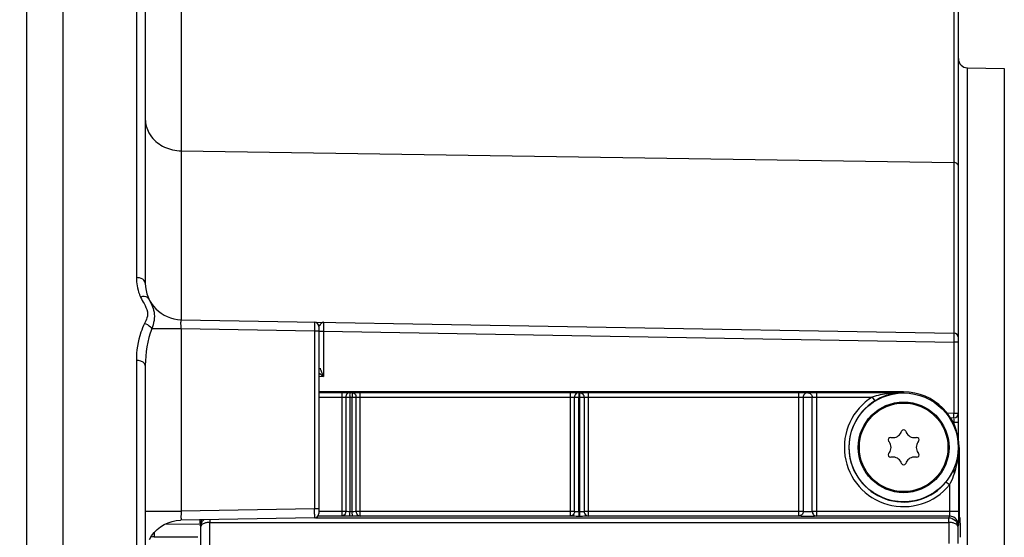
# Model space of a CAD drawing. Units: millimetres. Extents: x 0 to 594, y 0 to 420.
# Drawn here: x 108 to 143, y 311 to 330 of the extents above; entities that cross this region are included whole.
import ezdxf

# ---------------------------------------------------------------- set-up
doc = ezdxf.new("R2010")
doc.units = ezdxf.units.MM
doc.header["$LTSCALE"] = 32.67
doc.layers.get('0').update_dxf_attribs({"linetype": 'CONTINUOUS'})
doc.layers.add('02___PRT_ALL_AXES', color=7, linetype='CONTINUOUS')
doc.styles.get("Standard").update_dxf_attribs({"font": 'txt', "width": 0.85})
doc.styles.add('TEXTSTYLE_5', font='gdt', dxfattribs={"width": 0.85})
doc.dimstyles.new('DIMSTYLE_2', dxfattribs={"dimtxt": 3.5, "dimasz": 3.5, "dimexe": 1.5, "dimexo": 1, "dimgap": 0.875, "dimtad": 1, "dimdec": 4, "dimlfac": 3, "dimtxsty": 'STANDARD', "dimblk": '_FILLED', "dimblk1": '_FILLED', "dimblk2": '_FILLED', "dimcen": 0.09, "dimclrt": 5, "dimadec": 0, "dimazin": 0, "dimtp": 0.5, "dimtm": 0.5, "dimtfac": 1, "dimtdec": 4, "dimtofl": 0, "dimtmove": 0, "dimatfit": 3, "dimldrblk": '_FILLED', "dimfxl": 1, "dimtolj": 1, "dimarcsym": 0})
doc.dimstyles.new('DIMSTYLE_5', dxfattribs={"dimtxt": 3.5, "dimasz": 3.5, "dimexe": 1.5, "dimexo": 1, "dimgap": 0.875, "dimtad": 1, "dimdec": 0, "dimlfac": 3, "dimtxsty": 'STANDARD', "dimblk": '_FILLED', "dimblk1": '_FILLED', "dimblk2": '_FILLED', "dimcen": 0.09, "dimclrt": 5, "dimadec": 0, "dimazin": 0, "dimtfac": 1, "dimtdec": 0, "dimtofl": 0, "dimtmove": 0, "dimatfit": 3, "dimldrblk": '_FILLED', "dimfxl": 1, "dimtolj": 1, "dimarcsym": 0})
doc.dimstyles.new('DIMSTYLE_6', dxfattribs={"dimtxt": 3.5, "dimasz": 3.5, "dimexe": 1.5, "dimexo": 1, "dimgap": 0.875, "dimtad": 1, "dimdec": 4, "dimlfac": 3, "dimtxsty": 'STANDARD', "dimblk": '_FILLED', "dimblk1": '_FILLED', "dimblk2": '_FILLED', "dimcen": 0.09, "dimclrt": 5, "dimadec": 0, "dimazin": 0, "dimtp": 0.0001, "dimtm": 0.0001, "dimtfac": 1, "dimtdec": 4, "dimtofl": 0, "dimtmove": 0, "dimatfit": 3, "dimldrblk": '_FILLED', "dimfxl": 1, "dimtolj": 1, "dimarcsym": 0})

# ---------------------------------------------------------------- blocks, each defined once
blk = doc.blocks.new('_FILLED')
at = {"color": 0, "linetype": 'BYBLOCK'}
blk.add_solid([(0, 0), (-1, 0.214), (-1, -0.214)], dxfattribs=at)
blk = doc.blocks.new('*D1')
at = {"color": 2, "linetype": 'CONTINUOUS'}
for p, q in [((109.1, 361.909), (109.1, 362.534)), ((162.153, 361.909), (162.153, 362.534)), ((109.1, 347.44), (109.1, 361.909)), ((162.153, 282.202), (162.153, 361.909)), ((109.1, 361.034), (135.626, 361.034)), ((162.153, 361.034), (135.626, 361.034))]:
    blk.add_line(p, q, dxfattribs=at)
at = {"color": 2, "linetype": 'CONTINUOUS', "xscale": 3.5, "yscale": 3.5, "zscale": 3.5, "rotation": 180}
blk.add_blockref('_FILLED', (109.1, 361.034), dxfattribs=at)
at = {"color": 2, "linetype": 'CONTINUOUS', "xscale": 3.5, "yscale": 3.5, "zscale": 3.5}
blk.add_blockref('_FILLED', (162.153, 361.034), dxfattribs=at)
at = {"color": 5, "linetype": 'CONTINUOUS', "insert": (137.223, 365.409), "char_height": 3.5, "width": 8.925, "attachment_point": 2, "line_spacing_factor": 0.9}
blk.add_mtext(' Xg', dxfattribs=at)
blk = doc.blocks.new('*D4')
at = {"color": 2, "linetype": 'CONTINUOUS'}
for p, q in [((108.1, 346.44), (61.309, 346.44)), ((62.809, 346.44), (62.809, 278.512)), ((62.809, 210.584), (62.809, 278.512)), ((108.1, 210.584), (61.309, 210.584))]:
    blk.add_line(p, q, dxfattribs=at)
at = {"color": 2, "linetype": 'CONTINUOUS', "xscale": 3.5, "yscale": 3.5, "zscale": 3.5}
for p, rotation in [((62.809, 346.44), 90), ((62.809, 210.584), 270)]:
    blk.add_blockref('_FILLED', p, dxfattribs=dict(at, rotation=rotation))
at = {"color": 5, "linetype": 'CONTINUOUS', "insert": (58.434, 278.907), "char_height": 3.5, "width": 13.59167, "attachment_point": 2, "rotation": 90, "line_spacing_factor": 0.9, "style": 'TEXTSTYLE_5'}
blk.add_mtext('{\\Fgdt;n}\\Ftxt;408', dxfattribs=at)
blk = doc.blocks.new('*D11')
at = {"color": 2, "linetype": 'CONTINUOUS'}
for p, q in [((109.1, 347.44), (109.1, 394.476)), ((271.433, 287.059), (271.433, 394.476)), ((109.1, 392.976), (190.267, 392.976)), ((271.433, 392.976), (190.267, 392.976))]:
    blk.add_line(p, q, dxfattribs=at)
at = {"color": 2, "linetype": 'CONTINUOUS', "xscale": 3.5, "yscale": 3.5, "zscale": 3.5, "rotation": 180}
blk.add_blockref('_FILLED', (109.1, 392.976), dxfattribs=at)
at = {"color": 2, "linetype": 'CONTINUOUS', "xscale": 3.5, "yscale": 3.5, "zscale": 3.5}
blk.add_blockref('_FILLED', (271.433, 392.976), dxfattribs=at)
at = {"color": 5, "linetype": 'CONTINUOUS', "insert": (190.267, 397.351), "char_height": 3.5, "width": 8.925, "attachment_point": 2, "line_spacing_factor": 0.9}
blk.add_mtext('487', dxfattribs=at)
blk = doc.blocks.new('*D20')
at = {"color": 2, "linetype": 'CONTINUOUS'}
for p, q in [((99.033, 319.853), (99.033, 373.049)), ((109.1, 347.44), (109.1, 373.049)), ((104.067, 371.549), (83.426, 371.549)), ((99.033, 371.549), (104.067, 371.549)), ((109.1, 371.549), (104.067, 371.549))]:
    blk.add_line(p, q, dxfattribs=at)
at = {"color": 2, "linetype": 'CONTINUOUS', "xscale": 3.5, "yscale": 3.5, "zscale": 3.5, "rotation": 180}
blk.add_blockref('_FILLED', (99.033, 371.549), dxfattribs=at)
at = {"color": 2, "linetype": 'CONTINUOUS', "xscale": 3.5, "yscale": 3.5, "zscale": 3.5}
blk.add_blockref('_FILLED', (109.1, 371.549), dxfattribs=at)
at = {"color": 5, "linetype": 'CONTINUOUS', "insert": (95.326, 375.924), "char_height": 3.5, "width": 11.9, "attachment_point": 3, "line_spacing_factor": 0.9}
blk.add_mtext('30,2', dxfattribs=at)

msp = doc.modelspace()

# ---------------------------------------------------------------- linework, layer by layer
at = {"color": 7, "linetype": 'CONTINUOUS'}
for p, q in [((109.10004, 210.583854), (109.10004, 346.444691)), ((112.10004, 345.746743), (112.10004, 320.130993)), ((107.766707, 338.801646), (107.766707, 218.311219)), ((141.766707, 314.429365), (141.766707, 331.465824)), ((142.094223, 327.998746), (143.439191, 327.975269)), ((113.410104, 318.797852), (141.596399, 318.305858)), ((118.433374, 318.546388), (118.433374, 311.72605)), ((112.10004, 317.124858), (112.10004, 240.147748)), ((139.766707, 316.159492), (118.433374, 316.159492)), ((118.433374, 316.139085), (119.266707, 316.139077)), ((118.433374, 315.971831), (119.266707, 315.972436)), ((136.433582, 311.794381), (136.433581, 315.966908)), ((141.596399, 315.381222), (141.366379, 315.371592)), ((141.600445, 315.212763), (141.480605, 315.20787)), ((139.671877, 314.682854), (139.691181, 314.724254)), ((139.842233, 314.724254), (139.861537, 314.682854)), ((139.245892, 314.327411), (139.219691, 314.364829)), ((139.295217, 314.495643), (139.340722, 314.491662)), ((140.192692, 314.491662), (140.238197, 314.495643)), ((140.313723, 314.364829), (140.287522, 314.327411)), ((141.78998, 314.136219), (141.78998, 311.95254)), ((139.219691, 313.907609), (139.245892, 313.945027)), ((139.340722, 313.780776), (139.295217, 313.776794)), ((140.238197, 313.776794), (140.192692, 313.780776)), ((140.287522, 313.945027), (140.313723, 313.907609)), ((139.691181, 313.548184), (139.671877, 313.589583)), ((139.861537, 313.589583), (139.842233, 313.548184)), ((118.269616, 311.559409), (113.389509, 311.474226)), ((118.312998, 311.565997), (141.410202, 311.565885)), ((141.823522, 311.535512), (141.795494, 311.619664)), ((114.453789, 311.396008), (141.412959, 311.396956)), ((112.427556, 310.8728), (114.021285, 310.864156))]:
    msp.add_line(p, q, dxfattribs=at)
at = {"color": 9, "linetype": 'CONTINUOUS'}
for p, q in [((111.772525, 346.077274), (111.772524, 320.335341)), ((141.596399, 331.639192), (141.596399, 318.305858)), ((113.410104, 331.436024), (113.410104, 318.797852)), ((142.094223, 229.273692), (142.094223, 327.998746)), ((143.439191, 327.975269), (143.439191, 229.297169)), ((113.410104, 324.964219), (141.596399, 324.53814)), ((113.410104, 318.464569), (112.341897, 318.464569)), ((113.410104, 318.464569), (113.410104, 311.807868)), ((118.269616, 318.37989), (113.410104, 318.464569)), ((118.269616, 318.37989), (118.269616, 311.892673)), ((118.433374, 318.379746), (118.269616, 318.379746)), ((118.269904, 318.414641), (118.269617, 318.37989)), ((118.433374, 318.374029), (118.597132, 318.374029)), ((118.59689, 318.403079), (118.597132, 318.374007)), ((118.597132, 318.374007), (118.597132, 316.720585)), ((118.597132, 318.374007), (141.596399, 317.972594)), ((141.596698, 318.007439), (141.596399, 317.972594)), ((141.596399, 317.972594), (141.596399, 315.381222)), ((141.766707, 317.972576), (141.596399, 317.972576)), ((111.772524, 317.314259), (111.772524, 239.958179)), ((118.597132, 316.720585), (118.433324, 316.717731)), ((119.266707, 316.139077), (119.266707, 311.627941)), ((119.556933, 316.136121), (119.642726, 316.136108)), ((119.933374, 311.627941), (119.933374, 316.139077)), ((119.933374, 316.139077), (127.60004, 316.139077)), ((127.60004, 316.139077), (127.60004, 311.627941)), ((127.920722, 316.134847), (127.945962, 316.134843)), ((128.266707, 311.627941), (128.266707, 316.139077)), ((128.266707, 316.139077), (135.933374, 316.139077)), ((135.933374, 316.139077), (135.933374, 311.627941)), ((136.60004, 311.627941), (136.60004, 316.139077)), ((136.60004, 316.139077), (139.766707, 316.139077)), ((139.766707, 316.159492), (139.766707, 316.139077)), ((119.41182, 315.969479), (119.41182, 311.79438)), ((119.41182, 315.969479), (119.78805, 315.969466)), ((119.555478, 315.969479), (119.55546, 311.785503)), ((119.641272, 311.785464), (119.641272, 315.969466)), ((119.78805, 311.79438), (119.78805, 315.969466)), ((119.933374, 315.972436), (127.60004, 315.972436)), ((127.760381, 311.79438), (127.760388, 315.968205)), ((127.760388, 315.968205), (128.106328, 315.968202)), ((127.919268, 311.781678), (127.919268, 315.968205)), ((127.944508, 315.968202), (127.944508, 311.781667)), ((128.106328, 315.968201), (128.106335, 311.79438)), ((128.266707, 315.972436), (135.933385, 315.972436)), ((136.099834, 315.966907), (136.099832, 311.79438)), ((136.099834, 315.966909), (136.432749, 315.966908)), ((136.600029, 315.972436), (138.62204, 315.972436)), ((138.62204, 315.972436), (138.710195, 315.831022)), ((141.59485, 315.080525), (141.593374, 315.045669)), ((141.593374, 315.045669), (141.593374, 315.004511)), ((141.766707, 315.045669), (141.593374, 315.045669)), ((141.599097, 315.1809), (141.59485, 315.080525)), ((141.596399, 315.385952), (141.766707, 315.385952)), ((141.772424, 314.136219), (141.772424, 311.79438)), ((141.78998, 314.136219), (141.772424, 314.136219)), ((141.593374, 313.324905), (141.593374, 313.226757)), ((141.593374, 313.226757), (141.546947, 313.228653)), ((141.439141, 312.763295), (141.310341, 312.869029)), ((141.439155, 312.763308), (141.439141, 311.794372)), ((112.10004, 311.807868), (113.410104, 311.807868)), ((118.269616, 311.892673), (113.410104, 311.807868)), ((118.433374, 311.892692), (118.269616, 311.892692)), ((114.454757, 311.492985), (114.453759, 311.396008)), ((119.266707, 311.627941), (118.401239, 311.627941)), ((119.41182, 311.79438), (118.433374, 311.794378)), ((119.639817, 311.619026), (119.554024, 311.619065)), ((119.641272, 311.785464), (119.55546, 311.785503)), ((127.760381, 311.79438), (119.78805, 311.79438)), ((127.60004, 311.627941), (119.933374, 311.627941)), ((127.943054, 311.615228), (127.917814, 311.61524)), ((127.944508, 311.781667), (127.919268, 311.781678)), ((136.099832, 311.79438), (128.106335, 311.79438)), ((135.933374, 311.627941), (128.266707, 311.627941)), ((141.772424, 311.79438), (136.433582, 311.794381)), ((141.43087, 311.62794), (136.599622, 311.627941)), ((141.43087, 311.62794), (141.410202, 311.565885)), ((112.811479, 311.326753), (114.046493, 311.34831)), ((114.120506, 311.241286), (114.102594, 311.295065)), ((114.120506, 304.522187), (114.120506, 311.241286)), ((114.453789, 304.522375), (114.453789, 311.396008)), ((141.412959, 311.396956), (141.412959, 310.624482)), ((141.764153, 311.295065), (141.746241, 311.241286)), ((141.746241, 311.241286), (141.746241, 310.624684)), ((112.427556, 311.027664), (112.427556, 310.8728))]:
    msp.add_line(p, q, dxfattribs=at)
at = {"color": 7, "linetype": 'CONTINUOUS'}
for points in [[(112.787832, 311.315675), (112.928562, 311.381601), (113.075795, 311.430332), (113.227523, 311.461281), (113.389461, 311.474226)], [(112.24825, 310.76588), (112.328688, 310.900528), (112.424395, 311.024446), (112.533912, 311.135903), (112.655631, 311.233402), (112.787832, 311.315675)]]:
    msp.add_lwpolyline(points, dxfattribs=at)
at = {"color": 9, "linetype": 'CONTINUOUS'}
for radius in [1.988262, 1.654974]:
    msp.add_circle((139.766707, 314.136219), radius, dxfattribs=at)
at = {"color": 7, "linetype": 'CONTINUOUS'}
for centre, radius, start, end in [((142.10004, 328.332028), 0.333333, 180, 269), ((113.433374, 320.130982), 1.333333, 179.9995254, 269), ((118.266707, 318.546387), 0.166667, 0.0000619, 89.0000011), ((141.593374, 318.132552), 0.173333, 359.9998957, 88.9999982), ((139.782463, 314.123224), 2.015915, 90.4478294, 101.8588935), ((139.766707, 314.136219), 2.023273, 0, 90), ((139.799224, 314.084259), 2.058438, 118.8064693, 121.9417082), ((139.791068, 314.099052), 2.041545, 108.2458933, 118.8059458), ((139.784868, 314.115332), 2.024142, 105.1410544, 108.2234951), ((139.783501, 314.120284), 2.019006, 101.8705758, 105.1403265), ((141.593374, 315.385952), 0.173333, 272.3382596, 360), ((139.369774, 314.823727), 0.333333, 265, 335), ((139.766707, 314.689035), 0.083333, 25, 155), ((140.16364, 314.823727), 0.333333, 205, 275), ((139.287954, 314.412627), 0.083333, 85, 215), ((138.972841, 314.136219), 0.333333, 325, 35), ((140.560573, 314.136219), 0.333333, 145, 215), ((140.24546, 314.412627), 0.083333, 325, 95), ((139.287954, 313.859811), 0.083333, 145, 275), ((139.369774, 313.448711), 0.333333, 25, 95), ((140.16364, 313.448711), 0.333333, 85, 155), ((140.24546, 313.859811), 0.083333, 265, 35), ((139.766707, 313.583402), 0.083333, 205, 335), ((118.266707, 311.72605), 0.166667, 271, 360)]:
    msp.add_arc(centre, radius, start, end, dxfattribs=at)
at = {"color": 9, "linetype": 'CONTINUOUS'}
for centre, radius, start, end in [((113.45445, 320.335459), 1.682011, 200.8514464, 204.9513929), ((121.23678, 318.02441), 2.936202, 199.8296031, 200.7676532), ((136.863319, 324.301931), 19.777017, 202.1147672, 202.5407995), ((139.770732, 311.959224), 4.179477, 95.5573421, 95.9844742), ((139.780481, 311.842964), 4.296136, 90.1836925, 95.5365905), ((139.766707, 314.136219), 2.163783, 121.9387271, 320.6174471), ((139.766707, 314.136219), 1.997142, 121.9387271, 320.6169642), ((139.758611, 312.065198), 4.07281, 96.8439419, 97.6896991), ((139.766006, 312.003527), 4.134923, 95.9833549, 96.8438474), ((88.121398, 311.617191), 30.149476, 0.1512337, 0.5235295)]:
    msp.add_arc(centre, radius, start, end, dxfattribs=at)
at = {"color": 7, "linetype": 'CONTINUOUS'}
for centre, major_axis, ratio, start_param, end_param in [((141.795799, 311.95254), (0, 0.333333), 0.017455065, -4.71238898, -3.193952531), ((141.821999, 309.87113), (0, 1.666667), 0.017455065, 5.340707511, 6.23082543), ((112.433374, 310.705158), (0.333318, -0.006333), 0.502618537, 1.597799355, 1.975081395)]:
    msp.add_ellipse(centre, major_axis=major_axis, ratio=ratio, start_param=start_param, end_param=end_param, dxfattribs=at)
at = {"color": 9, "linetype": 'CONTINUOUS'}
for points, knots in [([(112.10004, 326.118743), (112.10004, 325.947955), (112.163146, 325.71319), (112.290491, 325.521385), (112.326761, 325.47464)], [0, 0, 0, 0, 0.742705428, 1, 1, 1, 1]), ([(112.326761, 325.47464), (112.448925, 325.317193), (112.787297, 325.057435), (113.200223, 324.967391), (113.410104, 324.964219)], [0, 0, 0, 0, 0.487020642, 1, 1, 1, 1]), ([(141.766707, 324.388052), (141.766707, 324.426839), (141.724659, 324.509999), (141.639288, 324.537491), (141.596399, 324.53814)], [0, 0, 0, 0, 0.474863382, 1, 1, 1, 1]), ([(112.10004, 320.130982), (112.10004, 320.188389), (111.99245, 320.312379), (111.852466, 320.334486), (111.772524, 320.335341)], [0, 0, 0, 0, 0.417950777, 1, 1, 1, 1]), ([(112.225563, 319.566208), (112.216828, 319.584889), (112.139292, 319.665542), (112.011286, 319.649541), (111.929427, 319.625904)], [0, 0, 0, 0, 0.194875944, 1, 1, 1, 1]), ([(112.225563, 319.566207), (112.299514, 319.408051), (112.492714, 319.061447), (112.405985, 318.660729), (112.341897, 318.464569)], [0, 0, 0, 0, 0.458299782, 1, 1, 1, 1]), ([(112.074845, 318.660737), (112.021173, 318.55686), (111.840472, 318.129606), (111.772488, 317.659941), (111.772524, 317.314259)], [0, 0, 0, 0, 0.25274992, 1, 1, 1, 1]), ([(112.341876, 318.464569), (112.328329, 318.485871), (112.25697, 318.572428), (112.156373, 318.632404), (112.074846, 318.66075)], [0, 0, 0, 0, 0.226290004, 1, 1, 1, 1]), ([(113.410104, 318.464569), (113.407141, 318.50705), (113.403671, 318.58327), (113.397324, 318.694326), (113.405442, 318.746867), (113.401378, 318.798004), (113.410104, 318.797852)], [0, 0, 0, 0, 0.381868334, 0.705646594, 0.921740264, 1, 1, 1, 1]), ([(118.269616, 318.713029), (118.271488, 318.713002), (118.268094, 318.701215), (118.271891, 318.689014), (118.270166, 318.660052), (118.271387, 318.608102), (118.270412, 318.524119), (118.270207, 318.453473), (118.269904, 318.414641)], [0, 0, 0, 0, 0.018820482, 0.074289134, 0.164659547, 0.286903207, 0.60960046, 1, 1, 1, 1]), ([(118.597132, 318.707311), (118.560676, 318.708007), (118.510382, 318.654692), (118.46511, 318.598844), (118.433381, 318.563904), (118.433377, 318.546375)], [0, 0, 0, 0, 0.467058165, 0.775461884, 1, 1, 1, 1]), ([(118.597132, 318.707312), (118.595224, 318.707345), (118.598699, 318.695154), (118.594815, 318.682822), (118.596589, 318.653124), (118.595349, 318.600098), (118.596357, 318.514488), (118.596576, 318.442549), (118.59689, 318.403079)], [0, 0, 0, 0, 0.018810045, 0.074469697, 0.165127022, 0.28770676, 0.610817762, 1, 1, 1, 1]), ([(141.5964, 318.305858), (141.598275, 318.305786), (141.594922, 318.2941), (141.5987, 318.281783), (141.597001, 318.252873), (141.598216, 318.200885), (141.597238, 318.116924), (141.597013, 318.046271), (141.596698, 318.007439)], [0, 0, 0, 0, 0.018862395, 0.074355169, 0.164738935, 0.28698528, 0.609653971, 1, 1, 1, 1]), ([(112.10004, 317.124705), (112.10004, 317.150026), (112.044887, 317.282202), (111.880783, 317.313184), (111.772524, 317.314259)], [0, 0, 0, 0, 0.189550447, 1, 1, 1, 1]), ([(119.266707, 316.139077), (119.295709, 316.139077), (119.392454, 316.138782), (119.489219, 316.138212), (119.556933, 316.136121)], [0, 0, 0, 0, 0.29976744, 1, 1, 1, 1]), ([(119.556933, 316.136121), (119.519125, 316.13579), (119.438402, 316.094212), (119.412756, 316.011123), (119.41182, 315.969479)], [0, 0, 0, 0, 0.475809435, 1, 1, 1, 1]), ([(119.556933, 316.136121), (119.554917, 316.13209), (119.558319, 316.114413), (119.554646, 316.080828), (119.556013, 316.02932), (119.555482, 315.990513), (119.555478, 315.969479)], [0, 0, 0, 0, 0.081132905, 0.299086478, 0.621365334, 1, 1, 1, 1]), ([(119.642726, 316.136108), (119.64071, 316.132077), (119.644112, 316.1144), (119.640439, 316.080814), (119.641806, 316.029307), (119.641275, 315.9905), (119.641272, 315.969466)], [0, 0, 0, 0, 0.081133102, 0.29908824, 0.621366867, 1, 1, 1, 1]), ([(119.642726, 316.136108), (119.660328, 316.136655), (119.757199, 316.138675), (119.854094, 316.139075), (119.933374, 316.139077)], [0, 0, 0, 0, 0.181752736, 1, 1, 1, 1]), ([(119.642726, 316.136108), (119.680579, 316.135779), (119.761392, 316.09426), (119.787095, 316.011117), (119.78805, 315.969466)], [0, 0, 0, 0, 0.476059605, 1, 1, 1, 1]), ([(127.60004, 316.139077), (127.635372, 316.139078), (127.742254, 316.138374), (127.849278, 316.139158), (127.920722, 316.134847)], [0, 0, 0, 0, 0.33049272, 1, 1, 1, 1]), ([(127.920722, 316.134847), (127.879623, 316.134692), (127.793235, 316.097303), (127.761107, 316.010433), (127.760381, 315.968205)], [0, 0, 0, 0, 0.493191749, 1, 1, 1, 1]), ([(127.920722, 316.134847), (127.918706, 316.130815), (127.922108, 316.113138), (127.918436, 316.079551), (127.919802, 316.028043), (127.919271, 315.989238), (127.919268, 315.968205)], [0, 0, 0, 0, 0.081135865, 0.29911083, 0.621387156, 1, 1, 1, 1]), ([(127.945962, 316.134843), (127.943946, 316.130812), (127.947348, 316.113134), (127.943676, 316.079547), (127.945042, 316.028039), (127.944511, 315.989234), (127.944508, 315.968202)], [0, 0, 0, 0, 0.081136158, 0.299112989, 0.621389196, 1, 1, 1, 1]), ([(127.945962, 316.134843), (127.961121, 316.13576), (128.068035, 316.138693), (128.174964, 316.139078), (128.266707, 316.139077)], [0, 0, 0, 0, 0.142022944, 1, 1, 1, 1]), ([(127.945962, 316.134843), (127.987069, 316.13469), (128.073477, 316.097309), (128.105595, 316.01043), (128.106335, 315.968202)], [0, 0, 0, 0, 0.493226913, 1, 1, 1, 1]), ([(136.26631, 316.13355), (136.223762, 316.133534), (136.135422, 316.097672), (136.099623, 316.009346), (136.099623, 315.966909)], [0, 0, 0, 0, 0.500648585, 1, 1, 1, 1]), ([(136.26631, 316.13355), (136.308855, 316.133524), (136.397176, 316.09765), (136.432957, 316.009337), (136.432957, 315.966908)], [0, 0, 0, 0, 0.500687718, 1, 1, 1, 1]), ([(119.266707, 315.972436), (119.28121, 315.972436), (119.329587, 315.972141), (119.378004, 315.971571), (119.41182, 315.969479)], [0, 0, 0, 0, 0.299748459, 1, 1, 1, 1]), ([(119.78805, 315.969466), (119.796843, 315.970013), (119.845262, 315.972032), (119.893729, 315.972436), (119.933374, 315.972436)], [0, 0, 0, 0, 0.181827392, 1, 1, 1, 1]), ([(127.60004, 315.972436), (127.617712, 315.972436), (127.671136, 315.971719), (127.724855, 315.972573), (127.760388, 315.968205)], [0, 0, 0, 0, 0.330486101, 1, 1, 1, 1]), ([(128.106328, 315.968201), (128.113877, 315.969131), (128.167342, 315.972007), (128.220825, 315.972436), (128.266707, 315.972436)], [0, 0, 0, 0, 0.142199359, 1, 1, 1, 1]), ([(135.933385, 315.972436), (135.954011, 315.972436), (135.992126, 315.97183), (136.043297, 315.972108), (136.076817, 315.967939), (136.095701, 315.969789), (136.099834, 315.966907)], [0, 0, 0, 0, 0.371296184, 0.689432502, 0.9093119, 1, 1, 1, 1]), ([(136.433581, 315.966908), (136.437712, 315.969792), (136.456599, 315.967936), (136.490117, 315.972109), (136.541289, 315.971829), (136.579403, 315.972436), (136.600029, 315.972436)], [0, 0, 0, 0, 0.09069252, 0.310571804, 0.62870685, 1, 1, 1, 1]), ([(141.439155, 312.763321), (141.497528, 312.870002), (141.691864, 313.303518), (141.77044, 313.784058), (141.772424, 314.136219)], [0, 0, 0, 0, 0.256677345, 1, 1, 1, 1]), ([(113.410104, 311.807868), (113.407145, 311.765327), (113.404819, 311.688136), (113.394405, 311.580091), (113.410757, 311.520485), (113.399295, 311.474397), (113.389509, 311.474226)], [0, 0, 0, 0, 0.378533497, 0.699317573, 0.913124848, 1, 1, 1, 1]), ([(114.120506, 311.241286), (114.121166, 311.310362), (114.155821, 311.406929), (114.221941, 311.473628), (114.240881, 311.489112)], [0, 0, 0, 0, 0.738477725, 1, 1, 1, 1]), ([(118.269904, 311.561258), (118.26987, 311.560796), (118.269724, 311.560364), (118.26978, 311.559417), (118.269617, 311.559409)], [0, 0, 0, 0, 0.739133195, 1, 1, 1, 1]), ([(118.270769, 311.696772), (118.270811, 311.679527), (118.270464, 311.634376), (118.271958, 311.58911), (118.269904, 311.561258)], [0, 0, 0, 0, 0.381745402, 1, 1, 1, 1]), ([(119.41182, 311.79438), (119.410234, 311.75301), (119.383733, 311.671135), (119.304383, 311.628929), (119.266707, 311.627941)], [0, 0, 0, 0, 0.523462002, 1, 1, 1, 1]), ([(119.554024, 311.619065), (119.525288, 311.619075), (119.429489, 311.619996), (119.333514, 311.621742), (119.266707, 311.627941)], [0, 0, 0, 0, 0.299862512, 1, 1, 1, 1]), ([(119.55546, 311.785504), (119.541076, 311.785517), (119.493141, 311.786427), (119.444863, 311.788236), (119.41182, 311.79438)], [0, 0, 0, 0, 0.299708406, 1, 1, 1, 1]), ([(119.555478, 311.785503), (119.555461, 311.747257), (119.552892, 311.692025), (119.556863, 311.636066), (119.554024, 311.619065)], [0, 0, 0, 0, 0.689340982, 1, 1, 1, 1]), ([(119.641272, 311.785464), (119.641254, 311.747217), (119.638685, 311.691986), (119.642656, 311.636027), (119.639817, 311.619026)], [0, 0, 0, 0, 0.689341189, 1, 1, 1, 1]), ([(119.933374, 311.627941), (119.915634, 311.626286), (119.817882, 311.620195), (119.719915, 311.618979), (119.639817, 311.619026)], [0, 0, 0, 0, 0.181962599, 1, 1, 1, 1]), ([(119.78805, 311.79438), (119.779247, 311.792733), (119.730523, 311.786647), (119.681365, 311.785426), (119.641272, 311.785464)], [0, 0, 0, 0, 0.182590987, 1, 1, 1, 1]), ([(119.78805, 311.79438), (119.789633, 311.753001), (119.816215, 311.671069), (119.895653, 311.628924), (119.933374, 311.627941)], [0, 0, 0, 0, 0.523219032, 1, 1, 1, 1]), ([(127.760381, 311.79438), (127.759246, 311.75231), (127.726647, 311.666263), (127.641041, 311.628404), (127.60004, 311.627941)], [0, 0, 0, 0, 0.506508158, 1, 1, 1, 1]), ([(127.917814, 311.61524), (127.851385, 311.615271), (127.745633, 311.618261), (127.639005, 311.620746), (127.60004, 311.627941)], [0, 0, 0, 0, 0.626380216, 1, 1, 1, 1]), ([(127.919268, 311.781678), (127.886006, 311.781709), (127.833323, 311.7845), (127.779098, 311.787461), (127.760381, 311.79438)], [0, 0, 0, 0, 0.6250338, 1, 1, 1, 1]), ([(127.919268, 311.781678), (127.919251, 311.743431), (127.916681, 311.6882), (127.920652, 311.632241), (127.917814, 311.61524)], [0, 0, 0, 0, 0.689341183, 1, 1, 1, 1]), ([(127.944508, 311.781667), (127.94449, 311.74342), (127.941921, 311.688188), (127.945892, 311.632229), (127.943054, 311.615228)], [0, 0, 0, 0, 0.689341189, 1, 1, 1, 1]), ([(128.266707, 311.627941), (128.227025, 311.620589), (128.118409, 311.618209), (128.010708, 311.615198), (127.943054, 311.615228)], [0, 0, 0, 0, 0.373635575, 1, 1, 1, 1]), ([(128.106335, 311.79438), (128.08728, 311.787319), (128.032028, 311.784436), (127.978383, 311.781636), (127.944508, 311.781667)], [0, 0, 0, 0, 0.374953693, 1, 1, 1, 1]), ([(128.106335, 311.79438), (128.107469, 311.752308), (128.140081, 311.666252), (128.225699, 311.628402), (128.266707, 311.627941)], [0, 0, 0, 0, 0.506474508, 1, 1, 1, 1]), ([(136.099832, 311.79438), (136.09957, 311.751942), (136.064196, 311.663726), (135.975817, 311.627878), (135.933374, 311.627941)], [0, 0, 0, 0, 0.499973268, 1, 1, 1, 1]), ([(136.599622, 311.627941), (136.597294, 311.625497), (136.585914, 311.624324), (136.552844, 311.618316), (136.484836, 311.615748), (136.384457, 311.611848), (136.266388, 311.611066), (136.148323, 311.611883), (136.047843, 311.615628), (135.979858, 311.618511), (135.946754, 311.624148), (135.935609, 311.625601), (135.933374, 311.627941)], [0, 0, 0, 0, 0.015150794, 0.046488314, 0.156183279, 0.314910033, 0.500131936, 0.685376544, 0.844180038, 0.954005439, 0.985471932, 1, 1, 1, 1]), ([(136.43275, 311.794383), (136.430431, 311.789506), (136.409004, 311.787118), (136.377149, 311.78106), (136.325027, 311.77873), (136.26635, 311.777276), (136.207659, 311.778725), (136.155514, 311.781052), (136.123612, 311.787112), (136.102167, 311.789498), (136.099832, 311.79438)], [0, 0, 0, 0, 0.048129719, 0.15769668, 0.315583964, 0.499821549, 0.684085162, 0.842058081, 0.951769005, 1, 1, 1, 1]), ([(136.433581, 311.794381), (136.43384, 311.751945), (136.469213, 311.663727), (136.557594, 311.62788), (136.600041, 311.627941)], [0, 0, 0, 0, 0.499937532, 1, 1, 1, 1]), ([(141.41298, 311.396956), (141.412339, 311.435727), (141.414035, 311.487249), (141.409555, 311.542986), (141.411712, 311.560996), (141.410202, 311.565885)], [0, 0, 0, 0, 0.688522649, 0.909147554, 1, 1, 1, 1]), ([(141.439141, 311.794372), (141.439141, 311.773768), (141.438398, 311.735787), (141.438228, 311.684277), (141.433194, 311.651447), (141.434502, 311.631562), (141.430869, 311.62794)], [0, 0, 0, 0, 0.370354337, 0.687850623, 0.907782169, 1, 1, 1, 1]), ([(114.453789, 311.399424), (114.409573, 311.399057), (114.326244, 311.389837), (114.206078, 311.355142), (114.122262, 311.288944), (114.120506, 311.241286)], [0, 0, 0, 0, 0.340845394, 0.632381829, 1, 1, 1, 1]), ([(141.746242, 311.241253), (141.744496, 311.288911), (141.660697, 311.355138), (141.540519, 311.389832), (141.457181, 311.399057), (141.412959, 311.399424)], [0, 0, 0, 0, 0.367587312, 0.65912794, 1, 1, 1, 1])]:
    msp.add_open_spline(points, degree=3, knots=knots, dxfattribs=at)
for points in [[(111.772524, 320.335341), (111.772527, 320.132467), (111.81039, 319.926343), (111.882599, 319.736754)], [(111.929427, 319.625904), (111.967575, 319.543916), (112.010474, 319.464209), (112.052637, 319.384212)], [(112.052637, 319.384212), (112.102042, 319.290476), (112.153431, 319.194475), (112.174546, 319.090642)], [(112.174546, 319.090642), (112.20386, 318.946487), (112.142314, 318.791457), (112.074845, 318.660737)], [(112.341897, 318.464569), (112.167905, 318.045468), (112.100031, 317.578659), (112.10004, 317.124875)], [(118.433349, 316.85446), (118.487269, 316.809022), (118.542198, 316.764791), (118.597132, 316.720585)], [(118.491355, 316.983294), (118.507423, 316.940848), (118.524226, 316.89868), (118.541265, 316.856615)], [(139.213637, 316.101383), (139.013623, 316.074373), (138.814723, 316.032505), (138.62204, 315.972436)], [(114.102594, 311.295065), (114.102656, 311.362636), (114.125286, 311.433079), (114.164533, 311.488083)], [(141.597422, 311.58324), (141.547646, 311.61199), (141.488352, 311.627889), (141.43087, 311.627941)], [(141.738696, 311.422381), (141.711357, 311.4883), (141.659217, 311.547546), (141.597422, 311.58324)], [(141.764153, 311.295065), (141.764113, 311.338344), (141.755276, 311.382404), (141.738696, 311.422381)]]:
    msp.add_open_spline(points, degree=3, dxfattribs=at)
at = {"color": 7, "linetype": 'CONTINUOUS'}
for points, knots in [([(135.933374, 316.139077), (135.974694, 316.13908), (136.051286, 316.138381), (136.152795, 316.138968), (136.22169, 316.134164), (136.257063, 316.136765), (136.266498, 316.133532)], [0, 0, 0, 0, 0.37199678, 0.690572243, 0.910207011, 1, 1, 1, 1]), ([(136.266498, 316.133532), (136.27607, 316.13682), (136.311583, 316.134115), (136.380604, 316.13899), (136.482108, 316.138372), (136.558714, 316.13908), (136.60004, 316.139077)], [0, 0, 0, 0, 0.091000176, 0.310156657, 0.628414664, 1, 1, 1, 1]), ([(141.60056, 315.212778), (141.604631, 315.214123), (141.596466, 315.237539), (141.603245, 315.266016), (141.597903, 315.321046), (141.597468, 315.359807), (141.596591, 315.38123)], [0, 0, 0, 0, 0.076314814, 0.293623413, 0.618353812, 1, 1, 1, 1]), ([(141.310341, 312.869029), (141.460142, 313.051525), (141.690308, 313.457745), (141.770416, 313.916181), (141.772424, 314.136219)], [0, 0, 0, 0, 0.517600913, 1, 1, 1, 1]), ([(114.102594, 311.295065), (114.096827, 311.31275), (114.102147, 311.378274), (114.096797, 311.441011), (114.09618, 311.486147)], [0, 0, 0, 0, 0.291833305, 1, 1, 1, 1]), ([(141.410202, 311.565886), (141.497726, 311.565806), (141.673666, 311.495491), (141.745478, 311.322023), (141.746242, 311.241218)], [0, 0, 0, 0, 0.51994733, 1, 1, 1, 1]), ([(141.772424, 311.79438), (141.772426, 311.760872), (141.772191, 311.640126), (141.771311, 311.519376), (141.769711, 311.432153)], [0, 0, 0, 0, 0.277507628, 1, 1, 1, 1]), ([(141.769711, 311.432153), (141.769118, 311.399801), (141.765333, 311.354756), (141.768312, 311.30779), (141.764153, 311.295065)], [0, 0, 0, 0, 0.707343345, 1, 1, 1, 1])]:
    msp.add_open_spline(points, degree=3, knots=knots, dxfattribs=at)
at = {"layer": '02___PRT_ALL_AXES', "color": 7, "linetype": 'CONTINUOUS'}
msp.add_circle((139.766707, 314.136219), 1.616667, dxfattribs=at)

# ---------------------------------------------------------------- dimensions: what is measured, and where the dimension line sits
at = {"color": 2, "linetype": 'CONTINUOUS'}
dim = msp.add_linear_dim(base=(271.433374, 392.976002), p1=(109.10004, 346.440172), p2=(271.433374, 286.0592), dimstyle='DIMSTYLE_6', dxfattribs=at)
dim.commit()
dim.dimension.update_dxf_attribs({"geometry": '*D11', "text_midpoint": (190.266704, 392.976002), "dimtype": 160})
dim = msp.add_linear_dim(base=(99.033374, 371.548773), p1=(109.10004, 346.440172), p2=(99.033374, 318.852886), angle=180, dimstyle='DIMSTYLE_6', dxfattribs=at)
dim.commit()
dim.dimension.update_dxf_attribs({"geometry": '*D20', "text_midpoint": (89.375614, 371.548773), "dimtype": 160})
dim = msp.add_linear_dim(base=(162.152815, 361.034152), p1=(109.10004, 346.440172), p2=(162.152815, 281.201854), text=' Xg', dimstyle='DIMSTYLE_2', dxfattribs=at)
dim.commit()
dim.dimension.update_dxf_attribs({"geometry": '*D1', "text_midpoint": (138.710361, 361.034152), "dimtype": 160})
dim = msp.add_linear_dim(base=(62.808748, 346.440172), p1=(109.10004, 210.583854), p2=(109.10004, 346.440172), angle=90, text='%%c<>', dimstyle='DIMSTYLE_5', dxfattribs=at)
dim.commit()
dim.dimension.update_dxf_attribs({"geometry": '*D4', "text_midpoint": (62.808748, 278.906751), "dimtype": 160})

doc.saveas('drawing.dxf')
